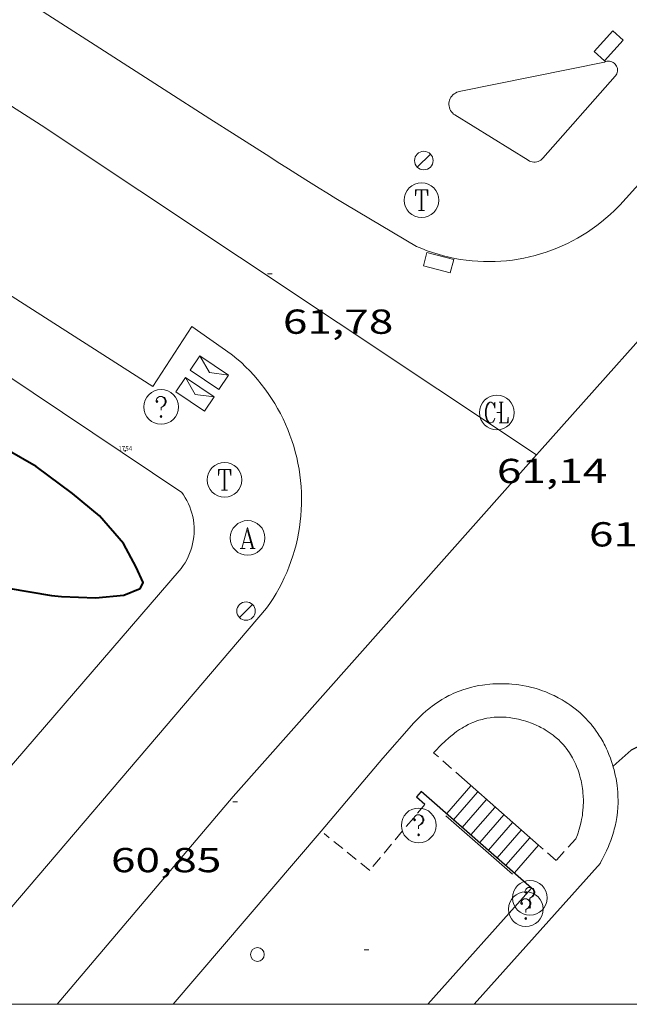
# Model space of a CAD drawing. Units: inches. Extents: x 453992 to 455004, y 4599998 to 4600502.
# Drawn here: x 454490 to 454517, y 4600000 to 4600043 of the extents above; entities that cross this region are included whole.
import ezdxf
from ezdxf.enums import TextEntityAlignment as Align

# ---------------------------------------------------------------- set-up
doc = ezdxf.new("R2010")
doc.units = ezdxf.units.IN
doc.header["$MEASUREMENT"] = 0
doc.linetypes.add('TRAZOS', pattern=[0.75, 0.5, -0.25])
for name, color, linetype, lineweight in [('BARANA', 7, 'Continuous', 0), ('BUSTIA DE CORREUS', 7, 'Continuous', 0), ('CORBA MESTRA', 7, 'Continuous', 0), ('COTA ALTIMETRICA', 7, 'Continuous', 0), ('EIX VIA URBANA PAVIMENTADA', 7, 'Continuous', 0), ('EMBORNAL', 7, 'Continuous', 0), ('ESCALES', 7, 'Continuous', 0), ('FACANA EXTERIOR', 7, 'Continuous', 0), ('FANAL', 7, 'Continuous', 0), ('FILAT', 7, 'Continuous', 0), ('JARDI', 7, 'Continuous', 0), ('MARC FULL', 7, 'Continuous', 0), ('MUR CONTENCIO', 7, 'Continuous', 0), ('PROTECCIO PEATONAL', 7, 'Continuous', 0), ('REGISTRE AIGUA', 7, 'Continuous', 0), ('REGISTRE CLAVEGUERAM', 7, 'Continuous', 0), ('REGISTRE SENSE IDENTIFICAR', 7, 'Continuous', 0), ('REGISTRE TELEFON', 7, 'Continuous', 0), ('VORERA', 7, 'Continuous', 0)]:
    doc.layers.add(name, color=color, linetype=linetype, lineweight=lineweight)
for name, color, linetype in [('Identificador', 7, 'Continuous'), ('PLAQUES_CARRER', 7, 'Continuous'), ('Punt', 7, 'Continuous')]:
    doc.layers.add(name, color=color, linetype=linetype)
doc.styles.get("Standard").update_dxf_attribs({"font": 'txt.shx'})
doc.styles.add('Style-Arial', font='ARIAL.TTF')
doc.linetypes.add('barana', pattern='A,3.4,-0.6,[8,dgnlstyle-mataro.shx,S=0.00644,R=0,X=0,Y=0],-0.6,3.4', length=8)
doc.linetypes.add('filat', pattern='A,0.25,[7,dgnlstyle-mataro.shx,S=0.008,R=0,X=0,Y=0],10.25', length=10.5)

# ---------------------------------------------------------------- blocks, each defined once
blk = doc.blocks.new('BLOC_PLAQUES')
at = {"layer": 'Punt', "color": 2}
blk.add_point((0, 0), dxfattribs=at)
at = {"layer": 'Identificador', "color": 2}
blk.add_attdef('IDENTIFICADOR', text='', height=0.2, dxfattribs=at).set_placement((0, 0), align=Align.CENTER)
blk = doc.blocks.new('COTA')
at = {"color": 0, "linetype": 'ByBlock', "lineweight": -2}
blk.add_line((0, 0), (0.2, 0), dxfattribs=at)
blk = doc.blocks.new('RAIGUC')
at = {"color": 0, "linetype": 'ByBlock', "lineweight": -2, "flags": 128}
for points in [[(0.002, 0.6), (-0.33, -0.6)], [(0.002, 0.6), (0.332, -0.6)], [(0.002, 0.43), (0.284, -0.6)], [(-0.236, -0.26), (0.19, -0.26)], [(-0.424, -0.6), (-0.14, -0.6)], [(0.142, -0.6), (0.426, -0.6)]]:
    blk.add_lwpolyline(points, dxfattribs=at)
at = {"color": 0, "linetype": 'ByBlock', "lineweight": -2}
blk.add_circle((0.0002215649485588074, -0.001705031752586365), 1, dxfattribs=at)
blk = doc.blocks.new('RTELC')
at = {"color": 0, "linetype": 'ByBlock', "lineweight": -2, "flags": 128}
for points in [[(-0.306, 0.6), (-0.354, 0.26), (-0.354, 0.6), (0.354, 0.6), (0.354, 0.26), (0.308, 0.6)], [(-0.024, 0.6), (-0.024, -0.6)], [(0.024, 0.6), (0.024, -0.6)], [(-0.166, -0.6), (0.166, -0.6)]]:
    blk.add_lwpolyline(points, dxfattribs=at)
at = {"color": 0, "linetype": 'ByBlock', "lineweight": -2}
blk.add_circle((-0.001159542858600617, -0.0002807360887527466), 1, dxfattribs=at)
blk = doc.blocks.new('RDESCC')
at = {"color": 0, "linetype": 'ByBlock', "lineweight": -2, "flags": 128}
for points in [[(-0.24, 0.374), (-0.194, 0.316), (-0.24, 0.26), (-0.288, 0.316), (-0.288, 0.374), (-0.24, 0.486), (-0.194, 0.544), (-0.1, 0.6), (0.042, 0.6), (0.184, 0.544), (0.232, 0.486), (0.286, 0.374), (0.286, 0.26), (0.232, 0.146), (0.184, 0.09), (-0.004, -0.024), (-0.004, -0.194)], [(0.042, 0.6), (0.138, 0.544), (0.184, 0.486), (0.232, 0.374), (0.232, 0.26), (0.184, 0.146), (0.09, 0.034)], [(-0.004, -0.486), (-0.052, -0.544), (-0.004, -0.6), (0.042, -0.544), (-0.004, -0.486)]]:
    blk.add_lwpolyline(points, dxfattribs=at)
at = {"color": 0, "linetype": 'ByBlock', "lineweight": -2}
blk.add_circle((-0.001613611161708832, -0.001560736298561096), 1, dxfattribs=at)
blk = doc.blocks.new('EMBORN')
at = {"color": 0, "linetype": 'ByBlock', "lineweight": -2, "flags": 128}
blk.add_lwpolyline([(0, 0), (1.2, 0), (1.2, 0.6), (0, 0.6)], close=True, dxfattribs=at)
blk = doc.blocks.new('RCLAVC')
at = {"color": 0, "linetype": 'ByBlock', "lineweight": -2, "flags": 128}
for points in [[(-0.158, 0.43), (-0.122, 0.26), (-0.122, 0.6), (-0.158, 0.43), (-0.228, 0.544), (-0.332, 0.6), (-0.402, 0.6), (-0.508, 0.544), (-0.578, 0.43), (-0.612, 0.316), (-0.648, 0.146), (-0.648, -0.146), (-0.612, -0.316), (-0.578, -0.43), (-0.508, -0.544), (-0.402, -0.6), (-0.332, -0.6), (-0.228, -0.544), (-0.158, -0.43), (-0.122, -0.316)], [(-0.402, 0.6), (-0.472, 0.544), (-0.542, 0.43), (-0.578, 0.316), (-0.612, 0.146), (-0.612, -0.146), (-0.578, -0.316), (-0.542, -0.43), (-0.472, -0.544), (-0.402, -0.6)], [(0.122, 0.6), (0.368, 0.6)], [(0.226, 0.6), (0.226, -0.6)], [(0.262, 0.6), (0.262, -0.6)], [(0.122, -0.6), (0.648, -0.6), (0.648, -0.26), (0.612, -0.6)]]:
    blk.add_lwpolyline(points, dxfattribs=at)
at = {"color": 0, "linetype": 'ByBlock', "lineweight": -2}
blk.add_circle((-0.001401012718677521, -0.0007607361078262329), 1, dxfattribs=at)
blk = doc.blocks.new('FANAL')
at = {"color": 0, "linetype": 'ByBlock', "lineweight": -2}
blk.add_line((0.283, 0.283), (-0.283, -0.283), dxfattribs=at)
blk.add_circle((0.0002620689868927002, 0.0006722288131713868), 0.40000000060146, dxfattribs=at)
blk = doc.blocks.new('BUSTIA')
at = {"color": 0, "linetype": 'ByBlock', "lineweight": -2, "flags": 128}
for points in [[(0, -1.5), (3, -1.5), (3, 0), (0, 0), (0, -1.5)], [(0, 0), (1.5, -0.75), (3, 0)]]:
    blk.add_lwpolyline(points, dxfattribs=at)
blk = doc.blocks.new('PPEAT')
at = {"color": 0, "linetype": 'ByBlock', "lineweight": -2}
blk.add_circle((0, 0), 0.2991005201944986, dxfattribs=at)

msp = doc.modelspace()

# ---------------------------------------------------------------- linework, layer by layer
at = {"layer": 'BARANA', "color": 7, "linetype": 'barana', "lineweight": 0, "extrusion": (0.2524624871319278, -0.2208311675158895, 0.9420702139674784), "elevation": -901020.8189851318, "flags": 128}
msp.add_lwpolyline([(3761598.093747049, 2530844.484347308), (3761598.09374705, 2530848.536042014)], dxfattribs=at)
at = {"layer": 'CORBA MESTRA', "color": 30, "linetype": 'Continuous', "lineweight": 30, "elevation": 60.00009302400001, "flags": 128}
msp.add_lwpolyline([(454526.7581989041, 4600011.159995087), (454526.0631503733, 4600011.351594904), (454524.725151994, 4600011.83860581), (454523.9051534163, 4600012.193612583), (454521.8681524282, 4600012.479628482), (454520.5531510495, 4600012.566638594), (454519.188146824, 4600012.288648521), (454518.7611445458, 4600012.075651431), (454516.6491329859, 4600010.983665762), (454515.8601265803, 4600010.30067069)], dxfattribs=at)
at = {"layer": 'EIX VIA URBANA PAVIMENTADA', "color": 1, "linetype": 'Continuous', "lineweight": 20}
for points in [[(454512.5468832362, 4600023.763943344, 61.24110606698775), (454491.150298529, 4600038.01190114, 61.94009603177602), (454445.6704490735, 4600067.14629139, 63.97209918218881), (454393.2906228064, 4600100.746740918, 66.54810317601921), (454345.1747829064, 4600131.679153956, 67.62010483804802), (454339.8188005672, 4600135.1011999, 67.84410518533763), (454337.0078104814, 4600136.982224144, 67.95610535898241), (454333.9288224003, 4600139.182250918, 68.10010558224002)], [(454533.7304367544, 4600047.528592817, 62.35609667674241), (454512.6752248936, 4600023.908715953, 61.24409495269761), (454512.5468832362, 4600023.763943344, 61.2408355099307)], [(454512.5468832362, 4600023.763943344, 61.2408355099307), (454499.4450911458, 4600008.984793199, 60.90809443176321), (454491.8358302476, 4600000, 60.53627891420239)], [(454512.547223595, 4600023.7637167, 61.24109494804641), (454512.5468832362, 4600023.763943344, 61.24110606698775)]]:
    msp.add_polyline3d(points, dxfattribs=at)
at = {"layer": 'ESCALES', "color": 1, "linetype": 'Continuous', "lineweight": 0, "extrusion": (-0.01616799373277489, -0.0187081675075804, 0.9996942534831164), "elevation": -93345.03956190762, "flags": 128}
msp.add_lwpolyline([(-2663939.240737199, 3776424.293063926), (-2663939.240737199, 3776422.715807221)], dxfattribs=at)
at = {"layer": 'ESCALES', "color": 1, "linetype": 'Continuous', "lineweight": 0, "extrusion": (-0.05047696436355481, -0.05812557485946273, 0.9970323433148482), "flags": 128}
for points, elevation in [([(-2672975.71581181, 3760001.74255112), (-2672975.71581181, 3760000.157799788)], -290260.9900308906), ([(-2672974.715810278, 3760001.742551124), (-2672974.715810278, 3760000.157799791)], -290260.990030891)]:
    msp.add_lwpolyline(points, dxfattribs=dict(at, elevation=elevation))
at = {"layer": 'ESCALES', "color": 1, "linetype": 'Continuous', "lineweight": 0, "extrusion": (-0.05047696436262337, -0.05812557485839016, 0.9970323433149579), "flags": 128}
for points, elevation in [([(-2672975.215811057, 3760001.74255155), (-2672975.215811058, 3760000.157800216)], -290260.9900255348), ([(-2672973.215807952, 3760001.742551555), (-2672973.215807952, 3760000.157800223)], -290260.9900255353)]:
    msp.add_lwpolyline(points, dxfattribs=dict(at, elevation=elevation))
at = {"layer": 'ESCALES', "color": 1, "linetype": 'Continuous', "lineweight": 0, "extrusion": (-0.0504769643606376, -0.05812557485610348, 0.9970323433151919), "flags": 128}
for points, elevation in [([(-2672974.215809502, 3760001.742552412), (-2672974.215809503, 3760000.15780108)], -290260.9900141117), ([(-2672972.715807173, 3760001.742552429), (-2672972.715807173, 3760000.157801095)], -290260.990014113)]:
    msp.add_lwpolyline(points, dxfattribs=dict(at, elevation=elevation))
at = {"layer": 'ESCALES', "color": 1, "linetype": 'Continuous', "lineweight": 0, "extrusion": (-0.05047696435772039, -0.05812557485274423, 0.9970323433155355), "elevation": -290260.9899973327, "flags": 128}
msp.add_lwpolyline([(-2672973.71580873, 3760001.7425537), (-2672973.71580873, 3760000.157802366)], dxfattribs=at)
at = {"layer": 'ESCALES', "color": 1, "linetype": 'Continuous', "lineweight": 0, "extrusion": (-0.0504769643655406, -0.05812557486174943, 0.9970323433146145), "elevation": -290260.9900423122, "flags": 128}
msp.add_lwpolyline([(-2672972.215806396, 3760001.742550241), (-2672972.215806398, 3760000.157798908)], dxfattribs=at)
at = {"layer": 'FACANA EXTERIOR', "color": 1, "linetype": 'Continuous', "lineweight": 40}
msp.add_polyline3d([(454484.0181525121, 4600020.224927677, 67.46110459153441), (454486.3541494567, 4600019.344908588, 67.41910452641761), (454489.7221444277, 4600017.993880939, 67.49910465044962), (454491.5971449294, 4600017.676866221, 67.62710484890081), (454492.0251453046, 4600017.638862913, 67.6511048861104), (454493.4901470751, 4600017.572851696, 67.74710503494882), (454494.7161498863, 4600017.69284258, 67.78710509696484), (454495.4281531451, 4600017.976837618, 67.81110513417443), (454495.4911542823, 4600018.113837353, 67.81110513417443), (454495.5471552796, 4600018.233837114, 67.81110513417443), (454495.2521598452, 4600018.895840378, 67.81110513417443), (454494.6961668438, 4600019.931846204, 67.78710509696484), (454493.671174337, 4600021.128855836, 67.78710509696484), (454492.4941798418, 4600022.094866264, 67.7791050845616), (454490.9261862123, 4600023.25487996, 67.71510498533601), (454488.4011932313, 4600024.695901352, 67.29110432796641)], dxfattribs=at)
at = {"layer": 'FILAT', "color": 7, "linetype": 'filat', "lineweight": 0, "elevation": 60.53509385351208}
msp.add_lwpolyline([(454481.6990019865, 4600000.859915251), (454497.1077276099, 4600018.737521391)], dxfattribs=at)
at = {"layer": 'FILAT', "color": 7, "linetype": 'filat', "lineweight": 0, "elevation": 61.29082851175824, "flags": 128}
msp.add_lwpolyline([(454497.1077276099, 4600018.737521391), (454497.1131615792, 4600018.743826024)], dxfattribs=at)
at = {"layer": 'FILAT', "color": 7, "linetype": 'filat', "lineweight": 0}
for points in [[(454497.222187483, 4600022.135830455, 61.61109552169442), (454484.3592328693, 4600030.745941402, 62.09909627828961), (454475.3502640024, 4600036.690018972, 62.43509679922401), (454468.0172873996, 4600041.272081717, 62.73109725814241), (454460.4186160534, 4600045.893960803, 62.96308829488371)], [(454497.1077276099, 4600018.737521391, 61.29019321963059), (454497.1961624949, 4600018.847825554, 61.29209502711681), (454497.2821635463, 4600018.968825088, 61.29509503176801), (454497.3621646188, 4600019.093824675, 61.29809503641921), (454497.4341657092, 4600019.22282433, 61.30309504417122), (454497.5001668207, 4600019.355824035, 61.30909505347361), (454497.5591679441, 4600019.491823798, 61.31609506432641), (454497.6101690778, 4600019.630823626, 61.32409507672961), (454497.6541702159, 4600019.771823511, 61.33309509068322), (454497.6901713642, 4600019.915823461, 61.34409510773761), (454497.7191725095, 4600020.060823466, 61.35509512479202), (454497.7391736557, 4600020.207823542, 61.36709514339682), (454497.7521747914, 4600020.354823671, 61.38009516355201), (454497.7561759205, 4600020.502823871, 61.39409518525761), (454497.7531770312, 4600020.649824121, 61.40909520851361), (454497.7421781295, 4600020.796824433, 61.42409523176961), (454497.7231792154, 4600020.943824804, 61.44109525812641), (454497.6961802737, 4600021.088825234, 61.45809528448321), (454497.6611813045, 4600021.231825722, 61.47509531084001), (454497.6181823077, 4600021.372826266, 61.49409534029761), (454497.5681832773, 4600021.51082686, 61.51309536975521), (454497.5111842208, 4600021.646827503, 61.53209539921281), (454497.4461851215, 4600021.778828201, 61.55209543022081), (454497.3741859812, 4600021.906828946, 61.57209546122881), (454497.2961868011, 4600022.03082973, 61.59309549378721), (454497.222187483, 4600022.135830455, 61.61109552169442)], [(454497.1031614706, 4600018.73182608, 61.29009502401602), (454497.1077276099, 4600018.737521391, 61.29019321963059)]]:
    msp.add_polyline3d(points, dxfattribs=at)
at = {"layer": 'JARDI', "color": 3, "linetype": 'TRAZOS', "lineweight": 0, "extrusion": (-0.02793460328981811, 0.02459542923477135, 0.9993071213594938), "elevation": 100504.0084742189}
msp.add_lwpolyline([(-3752844.765173232, -2696798.701568074), (-3752844.765173233, -2696800.474843787)], dxfattribs=at)
at = {"layer": 'JARDI', "color": 3, "linetype": 'TRAZOS', "lineweight": 0, "extrusion": (-0.03642908013879027, 0.02896159844897463, 0.9989164869675153), "elevation": 116727.5801141132}
msp.add_lwpolyline([(-3883591.347147798, -2504146.510374265), (-3883587.629045934, -2504146.596324341), (-3883587.649279463, -2504149.131851613)], dxfattribs=at)
at = {"layer": 'JARDI', "color": 3, "linetype": 'TRAZOS', "lineweight": 0, "extrusion": (-0.0001292033843306797, -0.08319139402786319, 0.9965335795978911), "elevation": -382680.266359487}
msp.add_lwpolyline([(447369.5101127691, 4584764.490702732), (447368.6535729599, 4584763.541084584), (447367.8985526621, 4584764.202211254)], dxfattribs=at)
at = {"layer": 'JARDI', "color": 3, "linetype": 'TRAZOS', "lineweight": 0}
msp.add_polyline3d([(454508.1061189292, 4600010.876730417, 61.31209505812482), (454508.2531203711, 4600011.036729549, 61.30409504572161), (454508.3261210685, 4600011.113729115, 61.30009503952002), (454508.4361220812, 4600011.224728452, 61.29309502866722), (454508.6011235359, 4600011.382727445, 61.28209501161281), (454508.766124907, 4600011.529726421, 61.26909499145761), (454508.8491255593, 4600011.598725897, 61.26309498215522), (454508.9591263976, 4600011.6867252, 61.25309496665121), (454509.0141268015, 4600011.728724848, 61.24809495889922), (454509.0981273945, 4600011.789724305, 61.24109494804641), (454509.2231282485, 4600011.876723492, 61.22909492944162), (454509.3351289608, 4600011.947722752, 61.21809491238722), (454509.3921293071, 4600011.981722373, 61.21209490308481), (454509.4771298107, 4600012.030721802, 61.20409489068161), (454509.6051305176, 4600012.097720936, 61.19009486897601), (454509.7341311804, 4600012.158720051, 61.17609484727041), (454509.7991315012, 4600012.187719604, 61.16909483641761), (454509.9161320316, 4600012.233718787, 61.15509481471201), (454509.9751322825, 4600012.254718372, 61.14809480385922), (454510.0641326404, 4600012.283717741, 61.13809478835522), (454510.1991331457, 4600012.322716777, 61.12209476354881), (454510.335133607, 4600012.355715796, 61.10509473719201), (454510.4041338125, 4600012.368715294, 61.09709472478881), (454510.544134204, 4600012.391714267, 61.07909469688161), (454510.6141343809, 4600012.400713749, 61.07009468292801), (454510.7211346226, 4600012.410712954, 61.05709466277281), (454510.8691349128, 4600012.418711842, 61.03709463176482), (454510.9681350738, 4600012.419711093, 61.02409461160961), (454511.0351351778, 4600012.419710585, 61.01609459920642), (454511.1701353415, 4600012.413709551, 60.99709456974881), (454511.2371354151, 4600012.409709036, 60.98809455579521), (454511.3731355272, 4600012.396707985, 60.96909452633761), (454511.5091356016, 4600012.378706925, 60.95009449688001), (454511.691135641, 4600012.346705494, 60.92409445656961), (454511.7811356288, 4600012.32670478, 60.91009443486401), (454511.9171355892, 4600012.293703697, 60.88909440230561), (454511.9851355504, 4600012.274703151, 60.87909438680161), (454512.086135487, 4600012.24570234, 60.86209436044481), (454512.2201353533, 4600012.200701254, 60.84009432633601), (454512.2861352811, 4600012.177700718, 60.82909430928161), (454512.3851351463, 4600012.139699908, 60.81209428292482), (454512.5311349022, 4600012.077698704, 60.78509424106402), (454512.6741346079, 4600012.009697513, 60.75809419920321), (454512.7451344448, 4600011.973696918, 60.74409417749761), (454512.8681341196, 4600011.905695879, 60.71809413718722), (454512.9291339486, 4600011.870695364, 60.70509411703202), (454513.0191336633, 4600011.814694593, 60.68609408757441), (454513.1491332047, 4600011.727693472, 60.65509403951201), (454513.2751326943, 4600011.634692372, 60.62409399144961), (454513.3371324187, 4600011.585691825, 60.60809396664322), (454513.4551318354, 4600011.484690773, 60.57609391703041), (454513.5121315216, 4600011.431690259, 60.55909389067362), (454513.5951310357, 4600011.350689503, 60.53409385191362), (454513.6621306008, 4600011.279688885, 60.51209381780481), (454513.7051303033, 4600011.231688484, 60.49709379454881), (454513.7891296824, 4600011.132687693, 60.46709374803682), (454513.829129365, 4600011.082687312, 60.45209372478082), (454513.9061286952, 4600010.978686567, 60.42109367671841), (454513.9791280042, 4600010.872685848, 60.39009362865601), (454514.0251275216, 4600010.799685386, 60.37009359764802), (454514.111126532, 4600010.651684505, 60.32809353253121), (454514.141126146, 4600010.594684188, 60.31209350772482), (454514.1991253633, 4600010.47968357, 60.28109345966242), (454514.2531245594, 4600010.362682979, 60.24909341004961), (454514.2861240111, 4600010.283682606, 60.22809337749121), (454514.3471228916, 4600010.123681895, 60.18709331392481), (454514.389122031, 4600010.001681388, 60.15609326586242), (454514.4141214477, 4600009.91968107, 60.13609323485441), (454514.4591202655, 4600009.754680473, 60.09609317283842), (454514.4781196651, 4600009.671680201, 60.07609314183041), (454514.5131184523, 4600009.504679676, 60.03809308291521), (454514.5401172194, 4600009.336679211, 60.00109302555042), (454514.5541163913, 4600009.224678931, 59.97709298834081), (454514.5611158407, 4600009.150678763, 59.96209296508481), (454514.5731147288, 4600009.001678442, 59.93209291857281), (454514.5791133647, 4600008.820678114, 59.89809286585921), (454514.5791126819, 4600008.730677975, 59.88209284105282), (454514.5751116513, 4600008.595677796, 59.85909280539361), (454514.5721111383, 4600008.528677715, 59.84809278833922), (454514.5611100969, 4600008.39367759, 59.82609275423041), (454514.546109057, 4600008.259677496, 59.80609272322241), (454514.5331083538, 4600008.169677455, 59.79309270306722), (454514.5021069325, 4600007.988677409, 59.76809266430721), (454514.4831062201, 4600007.898677414, 59.75609264570241), (454514.439104771, 4600007.716677465, 59.73409261159361), (454514.3861033004, 4600007.533677584, 59.71209257748481), (454514.346102305, 4600007.410677697, 59.69909255732961), (454514.3181016319, 4600007.32767778, 59.69009254337602), (454514.2561002763, 4600007.161677993, 59.67409251856961)], dxfattribs=at)
at = {"layer": 'MARC FULL', "color": 0, "linetype": 'Continuous'}
msp.add_lwpolyline([(454000, 4600000), (455000, 4600000)], dxfattribs=at)
at = {"layer": 'MUR CONTENCIO', "color": 1, "linetype": 'Continuous', "lineweight": 30, "extrusion": (0.2812482225923558, -0.2478494038116204, 0.9270761081587989), "elevation": -1012222.78890721, "flags": 128}
msp.add_lwpolyline([(3751654.100463759, 2503425.962333333), (3751654.100463759, 2503430.574567049)], dxfattribs=at)
at = {"layer": 'MUR CONTENCIO', "color": 1, "linetype": 'Continuous', "lineweight": 30}
msp.add_polyline3d([(454507.8581380475, 4600000, 59.20252998086632), (454512.3430810351, 4600005.016689183, 59.4895922477801), (454507.5681053936, 4600009.202731903, 61.33259507464874), (454507.3691032868, 4600008.965733046, 61.33359510671769), (454507.724101485, 4600008.655729871, 61.34159511912089)], dxfattribs=at)
at = {"layer": 'VORERA', "color": 1, "linetype": 'Continuous', "lineweight": 0}
for points, elevation in [([(454516.1483110939, 4600034.559706119), (454530.1240818313, 4600050.039955041)], 61.55609543646278), ([(454507.3612839109, 4600032.772770016), (454507.5912836315, 4600032.675768259), (454507.8242825622, 4600032.586765299), (454508.0602801609, 4600032.50576037), (454508.2982865745, 4600032.431767691), (454508.539281867, 4600032.36475936), (454508.7812858107, 4600032.306763044), (454509.0262786333, 4600032.255751071), (454509.2712803343, 4600032.212751453), (454509.5182808004, 4600032.177750013), (454509.7662801286, 4600032.1507469), (454510.0152882381, 4600032.131755988), (454510.2652852901, 4600032.120749526), (454510.5142813977, 4600032.117741675), (454510.763286384, 4600032.122746176), (454511.0132903621, 4600032.134749194), (454511.2612834433, 4600032.155736905), (454511.5092854027, 4600032.184736963), (454511.756286418, 4600032.221735639), (454512.0012867159, 4600032.265733266), (454512.2452859395, 4600032.318729314), (454512.4872943652, 4600032.378738205), (454512.7272920241, 4600032.44673197), (454512.9652888354, 4600032.522724493), (454513.2002949461, 4600032.60573), (454513.4332902897, 4600032.696720388), (454513.6622950297, 4600032.794723896), (454513.8882991488, 4600032.899726504), (454514.111292598, 4600033.012714135), (454514.3302954432, 4600033.132714894), (454514.545297895, 4600033.258715084), (454514.7562996933, 4600033.392714327), (454514.962301195, 4600033.532713149), (454515.1643021731, 4600033.679711215), (454515.361302855, 4600033.832708859), (454515.5533032403, 4600033.991706082), (454515.7393032956, 4600034.157702839), (454515.9213130074, 4600034.328713104), (454516.0973126, 4600034.505709212), (454516.1483110939, 4600034.559706119)], 61.44414986734687), ([(454516.1483110939, 4600034.559706119), (454516.1483105512, 4600034.559705356)], 61.55609543646278), ([(454516.1483105512, 4600034.559705356), (454516.1483110939, 4600034.559706119)], 61.55609543646278), ([(454507.361283369, 4600032.772769255), (454507.3612839109, 4600032.772770016)], 61.44414986514312), ([(454500.8871545871, 4600017.127797093), (454501.0321530704, 4600017.335809013), (454501.1701621488, 4600017.548780583), (454501.301164282, 4600017.765778839), (454501.4261596901, 4600017.987802973), (454501.5431651829, 4600018.212788654), (454501.6531634389, 4600018.440802107), (454501.7561719988, 4600018.672776295), (454501.8521733226, 4600018.907778259), (454501.9401761056, 4600019.145774745), (454502.0201717252, 4600019.386798728), (454502.0931770632, 4600019.629785622), (454502.1591748726, 4600019.874801377), (454502.2161825467, 4600020.121779487), (454502.2661826927, 4600020.370786457), (454502.3081837129, 4600020.620790126), (454502.3421856097, 4600020.871790489), (454502.3681886741, 4600021.124786462), (454502.3861923213, 4600021.37778022), (454502.3961879276, 4600021.630804733), (454502.3981930346, 4600021.884792966), (454502.3921984315, 4600022.13778007), (454502.3781960804, 4600022.391796849), (454502.3562023521, 4600022.643780604), (454502.3262005833, 4600022.895795119), (454502.2881991062, 4600023.146808502), (454502.2422065428, 4600023.396787782), (454502.1892052812, 4600023.644800276), (454502.1272127165, 4600023.890779466), (454502.0582114521, 4600024.134791873), (454501.9812101873, 4600024.376804233), (454501.8972171794, 4600024.61578494), (454501.8052152547, 4600024.851799669), (454501.7062132549, 4600025.085814628), (454501.599219294, 4600025.315798745), (454501.4862162687, 4600025.542817435), (454501.3652212822, 4600025.765805284), (454501.2372256368, 4600025.98479554), (454501.1022207085, 4600026.199821179), (454500.9612236726, 4600026.410816526), (454500.8132256856, 4600026.616815371), (454500.6592266741, 4600026.817817991), (454500.4982267127, 4600027.013824101), (454500.3312343494, 4600027.204801014), (454500.1582323394, 4600027.390814671), (454499.9802292322, 4600027.571832379), (454499.7962331406, 4600027.745823058), (454499.606236025, 4600027.914817512), (454499.4122371539, 4600028.076818467), (454499.361236188, 4600028.117823499)], 61.07602769712685), ([(454486.2708035819, 4600000), (454500.8871545871, 4600017.127797093)], 60.33573437751544), ([(454500.8871545871, 4600017.127797093), (454500.8871551668, 4600017.127794882)], 61.07602769712685), ([(454500.8871551668, 4600017.127794882), (454500.8871545871, 4600017.127797093)], 61.07602769712685), ([(454515.3109979513, 4600006.101945434), (454509.8581387906, 4600000)], 59.48593977466226)]:
    msp.add_lwpolyline(points, dxfattribs=dict(at, elevation=elevation))
at = {"layer": 'VORERA', "color": 1, "linetype": 'Continuous', "lineweight": 0, "extrusion": (-0.02551634976128629, -0.005205035011321812, 0.999660854242773), "elevation": -35478.71424343745, "flags": 128}
msp.add_lwpolyline([(-4416376.066708468, 1364296.739461101), (-4416376.06670847, 1364303.075433125)], dxfattribs=at)
at = {"layer": 'VORERA', "color": 1, "linetype": 'Continuous', "lineweight": 0, "extrusion": (-0.03388592492477741, -0.03843750196034161, 0.9986862883483687), "elevation": -192153.6314414016, "flags": 128}
msp.add_lwpolyline([(-2701052.755087731, 3746244.109325916), (-2701052.755087731, 3746239.386589616)], dxfattribs=at)
at = {"layer": 'VORERA', "color": 1, "linetype": 'Continuous', "lineweight": 0, "extrusion": (0.02119624247175972, -0.01309182264825246, 0.9996896135725455), "elevation": -50526.98843048538, "flags": 128}
msp.add_lwpolyline([(4152542.969661725, 2029963.30245329), (4152542.969661723, 2029967.035392909)], dxfattribs=at)
at = {"layer": 'VORERA', "color": 1, "linetype": 'Continuous', "lineweight": 0, "flags": 128}
for points, elevation in [([(454516.1483110939, 4600034.559706119), (454516.1483105512, 4600034.559705356)], 61.55615003881394), ([(454499.361236188, 4600028.117823499), (454499.361235609, 4600028.117825711)], 61.45202825969973), ([(454500.8871545871, 4600017.127797093), (454500.8871551668, 4600017.127794882)], 61.07609469257295)]:
    msp.add_lwpolyline(points, dxfattribs=dict(at, elevation=elevation))
at = {"layer": 'VORERA', "color": 1, "linetype": 'Continuous', "lineweight": 0, "extrusion": (0.7156625180944122, -0.6118513559516509, 0.3368457783836565), "elevation": -2489229.300985234, "flags": 128}
msp.add_lwpolyline([(3791730.743472517, 890593.9309479484), (3791734.872236339, 890593.9893617776), (3791736.90269584, 890593.9559065868)], dxfattribs=at)
at = {"layer": 'VORERA', "color": 1, "linetype": 'Continuous', "lineweight": 0}
for points in [[(454499.361235609, 4600028.117825711, 61.45209526435957), (454497.6492426008, 4600029.312838341, 61.42009522556801), (454495.9742203067, 4600026.716847027, 61.47609531239041), (454457.1603486734, 4600051.566180053, 63.32409817752961), (454442.8563963553, 4600060.77330286, 63.85209899614082), (454429.196441371, 4600069.497420032, 64.54010006281604), (454417.9544792321, 4600076.784516629, 64.98810075739522), (454398.7905427261, 4600089.06868108, 66.00410233260162), (454382.622596335, 4600099.437819832, 66.87610368455042), (454367.8106454675, 4600108.939946951, 67.1961041806784), (454346.1347171995, 4600122.823132941, 67.50810466440322), (454336.25974916, 4600129.053217527, 67.77210507370881)], [(454507.361283369, 4600032.772769255, 61.44409527841322), (454505.8362884437, 4600033.681782996, 61.48809533099521), (454504.3112929689, 4600034.589795975, 61.53209539921281), (454503.8762942824, 4600034.851799682, 61.54109541316642), (454503.4972954475, 4600035.082802915, 61.54409541781762), (454503.1662964821, 4600035.286805742, 61.54409541781762), (454502.5882983252, 4600035.647810688, 61.54109541316642), (454502.1572997208, 4600035.91981438, 61.53909541006561), (454501.8343007755, 4600036.124817149, 61.53909541006561), (454501.3503023696, 4600036.433821301, 61.54409541781762), (454501.1083031629, 4600036.587823375, 61.54909542556961), (454500.8663039638, 4600036.742825451, 61.55609543642242), (454499.5713082385, 4600037.570836562, 61.60709551549282), (454498.4383119829, 4600038.295846283, 61.65609559146242), (454496.4573185401, 4600039.56486328, 61.75009573720001), (454493.4853283868, 4600041.469888784, 61.89609596355841), (454492.000333323, 4600042.423901531, 61.96509607053601), (454490.5153382592, 4600043.377914277, 62.02809616821121)], [(454515.4843569924, 4600040.744720742, 62.26809654030721), (454515.5393572446, 4600040.766720359, 62.26809654030721), (454515.5943574285, 4600040.779719963, 62.26909654185761), (454515.6503575533, 4600040.784719544, 62.26809654030721), (454515.706357625, 4600040.782719117, 62.26709653875681), (454515.7613576268, 4600040.771718682, 62.26509653565601), (454515.8143575724, 4600040.753718251, 62.26309653255522), (454515.8643574602, 4600040.728717835, 62.25909652635361), (454515.9103572811, 4600040.695717433, 62.25509652015202), (454515.9513570563, 4600040.657717063, 62.25009651240001), (454515.9863567768, 4600040.61371673, 62.24509650464802), (454516.014356456, 4600040.565716443, 62.24009649689602), (454516.035356094, 4600040.513716203, 62.23409648759361), (454516.0483557044, 4600040.459716021, 62.22809647829121), (454516.0543552888, 4600040.403715889, 62.22209646898881), (454516.0523548684, 4600040.348715818, 62.21609645968641), (454516.041354434, 4600040.293715816, 62.21109645193442), (454516.023354004, 4600040.240715871, 62.20609644418241), (454515.9983535858, 4600040.190715983, 62.20109643643041), (454515.9663531872, 4600040.144716154, 62.19709643022881), (454515.9513530349, 4600040.127716241, 62.19509642712801)], [(454509.019329609, 4600038.456766247, 62.03509617906401), (454508.9653298288, 4600038.496766719, 62.03809618371521), (454508.9173301034, 4600038.542767155, 62.04109618836642), (454508.8753304252, 4600038.593767554, 62.04409619301762), (454508.8383307928, 4600038.64976792, 62.04809619921921), (454508.8093312031, 4600038.709768234, 62.05109620387042), (454508.7883316561, 4600038.773768492, 62.05509621007201), (454508.7743321276, 4600038.838768698, 62.05909621627362), (454508.7673326175, 4600038.904768855, 62.06309622247521), (454508.769333129, 4600038.971768944, 62.06709622867681), (454508.7793336453, 4600039.03776897, 62.07009623332801), (454508.7973341587, 4600039.101768932, 62.07409623952962), (454508.822334668, 4600039.163768838, 62.07709624418082), (454508.8543351576, 4600039.221768687, 62.08009624883201), (454508.8943356294, 4600039.275768466, 62.08309625348321), (454508.939336071, 4600039.324768201, 62.08509625658401), (454508.9903364838, 4600039.368767883, 62.08709625968481), (454509.0463368514, 4600039.405767513, 62.08909626278562), (454509.1053371705, 4600039.435767113, 62.09009626433601), (454509.1683374351, 4600039.45776667, 62.09109626588641), (454509.2333376497, 4600039.4727662, 62.09109626588641), (454509.2793377666, 4600039.47876586, 62.09109626588641)], [(454512.1943196523, 4600036.495739118, 61.94209603487681), (454512.2493195099, 4600036.465738654, 61.94009603177602), (454512.309319436, 4600036.443738164, 61.93909603022561), (454512.3703194167, 4600036.428737678, 61.93909603022561), (454512.4333194614, 4600036.421737189, 61.93909603022561), (454512.4963195666, 4600036.422736712, 61.94009603177602), (454512.5593197325, 4600036.431736249, 61.94109603332641), (454512.6193199469, 4600036.447735818, 61.94209603487681), (454512.6783202281, 4600036.47273541, 61.94409603797762), (454512.7333205486, 4600036.503735039, 61.94709604262881), (454512.7833209144, 4600036.541734719, 61.94909604572962), (454512.8283213181, 4600036.585734447, 61.95209605038082), (454512.8323213546, 4600036.589734422, 61.95309605193121)], [(454507.3612839109, 4600032.772770016, 61.44409526277762), (454507.361283369, 4600032.772769255, 61.44409527841322)], [(454499.361236188, 4600028.117823499, 61.45209527518082), (454499.361235609, 4600028.117825711, 61.45209526435957)], [(454507.2441274414, 4600012.174738969, 61.11609475424641), (454507.417129045, 4600012.350737929, 61.10609473874241), (454507.5041298172, 4600012.434737399, 61.10109473099042), (454507.6361309476, 4600012.556736588, 61.09309471858721), (454507.7691320415, 4600012.673735759, 61.08409470463361), (454507.8361325703, 4600012.729735337, 61.08009469843201), (454507.9721336082, 4600012.838734474, 61.07109468447842), (454508.0411341097, 4600012.890734032, 61.06609467672642), (454508.1441348385, 4600012.965733367, 61.05909466587362), (454508.2841357915, 4600013.062732455, 61.04909465036961), (454508.3541362491, 4600013.108731995, 61.04409464261762), (454508.4611369157, 4600013.174731286, 61.03709463176482), (454508.6241378816, 4600013.268730195, 61.02509461316001), (454508.7701386998, 4600013.346729208, 61.01509459765601), (454508.8451390968, 4600013.383728696, 61.00909458835361), (454508.957139665, 4600013.435727927, 61.00109457595041), (454509.1291404932, 4600013.509726736, 60.98909455734562), (454509.3031412637, 4600013.575725519, 60.97609453719041), (454509.3921416369, 4600013.606724892, 60.96909452633761), (454509.4651419322, 4600013.630724375, 60.96409451858562), (454509.6121424939, 4600013.674723327, 60.95309450153121), (454509.7611430209, 4600013.713722257, 60.94209448447681), (454509.8611433581, 4600013.737721536, 60.93509447362401), (454510.0641439839, 4600013.778720059, 60.92009445036801), (454510.2181444199, 4600013.804718931, 60.90809443176321), (454510.3211446934, 4600013.819718173, 60.90009441936002), (454510.5291451903, 4600013.842716631, 60.88409439455361), (454510.6691454908, 4600013.853715586, 60.87309437749921), (454510.856145849, 4600013.86271418, 60.85809435424321), (454510.95014601, 4600013.86471347, 60.85109434339041), (454511.1611463295, 4600013.863711867, 60.83309431548322), (454511.3731465823, 4600013.853710243, 60.81509428757602), (454511.4791466935, 4600013.846709428, 60.80609427362241), (454511.6891468522, 4600013.824707801, 60.78709424416481), (454511.7951469104, 4600013.810706974, 60.77709422866081), (454511.9521469641, 4600013.785705745, 60.76209420540481), (454512.1081469859, 4600013.756704517, 60.74709418214881), (454512.1851469763, 4600013.739703906, 60.73909416974561), (454512.3401469434, 4600013.703702673, 60.72409414648961), (454512.4161469095, 4600013.683702067, 60.71509413253602), (454512.531146845, 4600013.651701144, 60.70309411393121), (454512.6731467312, 4600013.607699999, 60.68809409067521), (454512.7671466342, 4600013.575699235, 60.67709407362081), (454512.9521464051, 4600013.507697726, 60.65509403951201), (454513.0741462148, 4600013.457696723, 60.64009401625601), (454513.2351459257, 4600013.386695392, 60.62009398524801), (454513.3141457674, 4600013.349694734, 60.61009396974401), (454513.4891453559, 4600013.259693267, 60.58609393253442), (454513.6611448942, 4600013.163691813, 60.56209389532481), (454513.745144645, 4600013.113691099, 60.55009387672001), (454513.9101440966, 4600013.007689682, 60.52409383640961), (454513.9911437973, 4600012.95168898, 60.51109381625442), (454514.1101433292, 4600012.865687944, 60.49209378679681), (454514.2261428338, 4600012.776686926, 60.47209375578881), (454514.2831425655, 4600012.72968642, 60.46109373873441), (454514.4321418329, 4600012.602685093, 60.43409369687362), (454514.5051414453, 4600012.536684438, 60.42009367516801), (454514.6111408433, 4600012.435683476, 60.39809364105921), (454514.7131402048, 4600012.33068254, 60.37609360695041), (454514.7631398725, 4600012.276682077, 60.36509358989601), (454514.8611391974, 4600012.167681163, 60.34309355578721), (454514.909138847, 4600012.111680713, 60.33109353718241), (454514.9781383013, 4600012.025680056, 60.31409351082561), (454515.056137656, 4600011.924679308, 60.29409347981761), (454515.1071372115, 4600011.855678814, 60.28009345811201), (454515.2051362936, 4600011.714677852, 60.25209341470081), (454515.2511358186, 4600011.642677391, 60.23809339299521), (454515.3421348519, 4600011.496676474, 60.21009334958401), (454515.4271338531, 4600011.347675598, 60.18209330617281), (454515.480133169, 4600011.246675039, 60.16309327671522), (454515.5151327073, 4600011.178674668, 60.15009325656001), (454515.5811317625, 4600011.040673954, 60.12409321624961), (454515.6171312265, 4600010.962673559, 60.11009319454401), (454515.684130124, 4600010.803672804, 60.08109314958241), (454515.7461290061, 4600010.643672086, 60.05209310462081), (454515.7851282472, 4600010.535671623, 60.03309307516321), (454515.8091277304, 4600010.462671327, 60.02009305500801), (454515.8551267016, 4600010.317670754, 59.99509301624801), (454515.886125915, 4600010.207670348, 59.97609298679041), (454515.9061253845, 4600010.133670081, 59.96309296663521), (454515.9421243174, 4600009.985669578, 59.93809292787521), (454515.9581237808, 4600009.911669343, 59.92609290927041), (454515.9881226967, 4600009.762668885, 59.90209287206081), (454516.0061219734, 4600009.663668594, 59.88609284725441), (454516.0351205085, 4600009.464668066, 59.85509279919201), (454516.0521194043, 4600009.315667705, 59.83209276353281), (454516.0651182939, 4600009.166667375, 59.81009272942401), (454516.0691177386, 4600009.092667231, 59.79909271236961), (454516.0741168965, 4600008.980667019, 59.78309268756321), (454516.0771156417, 4600008.814666739, 59.76009265190402), (454516.0761148662, 4600008.712666589, 59.74609263019841), (454516.0671133045, 4600008.50866634, 59.71909258833761), (454516.0501117454, 4600008.306666157, 59.69309254802722), (454516.0341107038, 4600008.17266607, 59.67709252322081), (454516.0211100084, 4600008.083666031, 59.66709250771681), (454515.9911086037, 4600007.904665981, 59.64609247515841), (454515.9481070272, 4600007.705665999, 59.62509244260001), (454515.9151059669, 4600007.572666042, 59.61109242089442), (454515.8911052542, 4600007.483666088, 59.60209240694081), (454515.8381038292, 4600007.306666215, 59.58409237903361), (454515.7941027518, 4600007.173666342, 59.57209236042881)], [(454496.8485596346, 4600000, 60.80100555405672), (454503.2480856833, 4600007.487762023, 61.09259470255273)], [(454515.7941027518, 4600007.173666342, 59.57209236042881), (454515.763102036, 4600007.085666441, 59.56409234802561), (454515.69510058, 4600006.907666681, 59.54809232321921), (454515.6580998549, 4600006.819666825, 59.54009231081601), (454515.5810983849, 4600006.641667134, 59.52609228911042), (454515.4970968966, 4600006.462667493, 59.51209226740481), (454515.4370959006, 4600006.343667764, 59.50309225345121), (454515.3960952301, 4600006.263667951, 59.49709224414881), (454515.3090938811, 4600006.103668364, 59.48609222709442)]]:
    msp.add_polyline3d(points, dxfattribs=at)

# ---------------------------------------------------------------- block references
at = {"layer": 'BUSTIA DE CORREUS', "color": 7, "linetype": 'Continuous', "lineweight": 0, "xscale": 0.4999981355813659, "yscale": 0.4999981355813645, "zscale": 0.5000007752000001, "rotation": 326.0687052448868}
for p in [(454498.0002335392, 4600028.046833716, 61.50109535115041), (454497.3822254185, 4600027.102836941, 61.50109535115041)]:
    msp.add_blockref('BUSTIA', p, dxfattribs=at)
at = {"layer": 'COTA ALTIMETRICA', "color": 7, "linetype": 'Continuous', "lineweight": 0, "xscale": 1.000001550400009, "yscale": 1.000001550399986, "zscale": 1.0000015504, "rotation": 359.9995652666707}
for p in [(454500.9332649008, 4600031.58081694, 61.77909578216161), (454510.8402347881, 4600025.587732479, 61.14009479145601), (454514.8192201672, 4600022.847698041, 61.17109483951842), (454499.4250894152, 4600008.760793003, 60.85109434339041), (454505.11104964, 4600002.356739932, 60.37109359919841)]:
    msp.add_blockref('COTA', p, dxfattribs=at)
at = {"layer": 'EMBORNAL', "color": 7, "linetype": 'Continuous', "lineweight": 0, "zscale": 1.0000015504}
for p, xscale, yscale, rotation in [((454515.4923573919, 4600040.795720761, 62.25609652170241), 1.000001550399997, 1.000001550399986, 48.06145541508325), ((454508.9722821443, 4600032.210756921, 61.38909517750561), 1.000003874038373, 1.000003874038356, 165.694517555461)]:
    msp.add_blockref('EMBORN', p, dxfattribs=dict(at, xscale=xscale, yscale=yscale, rotation=rotation))
at = {"layer": 'FANAL', "color": 7, "linetype": 'Continuous', "lineweight": 0, "xscale": 1.000001550400009, "yscale": 1.000001550399986, "zscale": 1.0000015504, "rotation": 359.9995652666707}
for p in [(454507.682312566, 4600036.483773334, 61.57309546277921), (454499.9981528476, 4600017.003801434, 60.99709456974881)]:
    msp.add_blockref('FANAL', p, dxfattribs=at)
at = {"layer": 'PLAQUES_CARRER', "xscale": 1.000001550400009, "yscale": 1.000001550399986, "zscale": 1.0000015504, "rotation": 359.9995652666707}
msp.add_blockref('BLOC_PLAQUES', (454494.7785229172, 4600023.937330103), dxfattribs=at).add_auto_attribs({'IDENTIFICADOR': '1754'})
at = {"layer": 'PROTECCIO PEATONAL', "color": 7, "linetype": 'Continuous', "lineweight": 0, "xscale": 1.000001550400009, "yscale": 1.000001550399986, "zscale": 1.0000015504, "rotation": 359.9995652666707}
msp.add_blockref('PPEAT', (454500.4890409263, 4600002.152774685, 61.03509462866401), dxfattribs=at)
at = {"layer": 'REGISTRE AIGUA', "color": 5, "linetype": 'Continuous', "lineweight": 0, "xscale": 0.7500011627999923, "yscale": 0.7500011628000038, "zscale": 0.7500011628000001, "rotation": 359.9995652666702}
msp.add_blockref('RAIGUC', (454500.0671769464, 4600020.165805814, 61.19009486897601), dxfattribs=at)
at = {"layer": 'REGISTRE CLAVEGUERAM', "color": 7, "linetype": 'Continuous', "lineweight": 0, "xscale": 0.7500011627999923, "yscale": 0.7500011628000038, "zscale": 0.7500011628000001, "rotation": 359.9995652666702}
msp.add_blockref('RCLAVC', (454510.8402347881, 4600025.587732479, 61.14009479145601), dxfattribs=at)
at = {"layer": 'REGISTRE SENSE IDENTIFICAR', "color": 7, "linetype": 'Continuous', "lineweight": 0, "xscale": 0.7500011627999923, "yscale": 0.7500011628000038, "zscale": 0.7500011628000001, "rotation": 359.9995652666702}
for p in [(454496.330214136, 4600025.830842951, 61.66909561161761), (454507.462094121, 4600007.738730437, 61.34909511548961), (454512.2680777928, 4600004.604689113, 59.47909221624162), (454512.0910738157, 4600004.1166897, 59.44909216972962)]:
    msp.add_blockref('RDESCC', p, dxfattribs=at)
at = {"layer": 'REGISTRE TELEFON', "color": 1, "linetype": 'Continuous', "lineweight": 0, "xscale": 0.7500011627999923, "yscale": 0.7500011628000038, "zscale": 0.7500011628000001, "rotation": 359.9995652666702}
for p in [(454507.5832994226, 4600034.771771431, 61.45309527673121), (454499.069194459, 4600022.677817281, 61.29309502866722)]:
    msp.add_blockref('RTELC', p, dxfattribs=at)

# ---------------------------------------------------------------- texts
at = {"layer": 'COTA ALTIMETRICA', "color": 7, "linetype": 'Continuous', "lineweight": 0, "style": 'Style-Arial', "width": 1.333331428571429}
for s, p in [('61,78', (454501.5922542604, 4600030.043809557, 61.77909578216161)), ('61,14', (454510.8402196131, 4600023.587729379, 61.14009479145601)), ('61,17', (454514.8192049921, 4600020.84769494, 61.17109483951842)), ('60,85', (454494.1610660789, 4600006.760829843, 60.85109434339041))]:
    msp.add_text(s, height=1.05000162792, rotation=359.99956526667, dxfattribs=at).set_placement(p, align=Align.TOP_LEFT)

doc.saveas('drawing.dxf')
